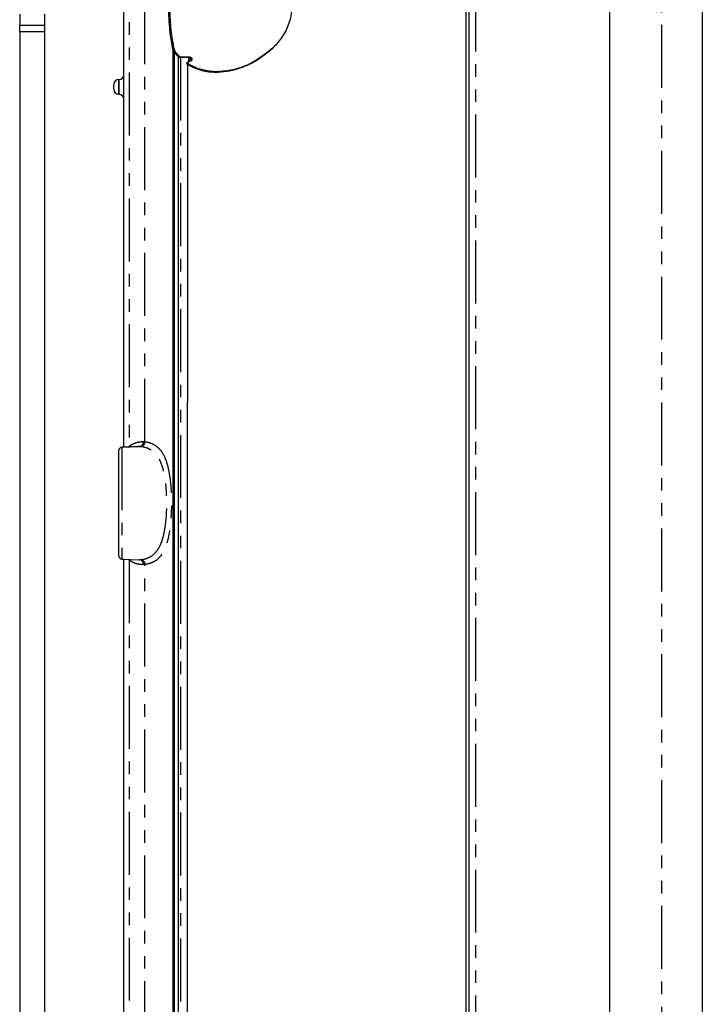
# Model space of a CAD drawing. Extents: x 158 to 2615, y 127 to 1630.
# Drawn here: x 979 to 1048, y 592 to 691 of the extents above; entities that cross this region are included whole.
import ezdxf

# ---------------------------------------------------------------- set-up
doc = ezdxf.new("R2010")
doc.units = 0
doc.linetypes.add('PHANTOM', pattern=[12.7, 6.35, -1.27, 1.27, -1.27, 1.27, -1.27])
doc.layers.get('0').update_dxf_attribs({"linetype": 'CONTINUOUS'})

msp = doc.modelspace()

# ---------------------------------------------------------------- linework, layer by layer
at = {"color": 8, "linetype": 'PHANTOM'}
for p, q in [((1043.535, 519.401), (1043.535, 865.801)), ((989.799, 736.851), (989.799, 648.351)), ((991.39, 648.796), (991.39, 703.601)), ((978.763, 690.818), (981.263, 690.818)), ((981.263, 690.168), (978.763, 690.168)), ((995.81, 687.574), (994.985, 687.574)), ((988.754, 685.342), (988.754, 683.86)), ((988.772, 683.86), (988.772, 685.342)), ((989.053, 648.245), (990.835, 648.307)), ((989.723, 648.274), (989.799, 648.351)), ((989.799, 648.351), (989.807, 648.275)), ((989.053, 636.957), (990.835, 636.895)), ((989.799, 636.851), (989.723, 636.928)), ((989.807, 636.926), (989.799, 636.851)), ((989.799, 636.851), (989.799, 578.729))]:
    msp.add_line(p, q, dxfattribs=at)
at = {"color": 7, "linetype": 'CONTINUOUS'}
for p, q in [((1047.613, 865.801), (1047.613, 519.401)), ((989.263, 648.253), (989.263, 736.944)), ((978.763, 691.952), (978.763, 690.818)), ((981.263, 691.952), (981.263, 690.818)), ((978.763, 690.168), (978.763, 690.818)), ((981.263, 690.818), (981.263, 690.168)), ((978.763, 690.168), (978.763, 551.601)), ((981.263, 690.168), (981.263, 551.601)), ((995.81, 687.209), (995.81, 687.574)), ((995.867, 687.186), (995.867, 687.186)), ((995.953, 687.492), (995.953, 687.211)), ((995.992, 687.234), (995.992, 687.455)), ((988.263, 684.36), (988.263, 684.842)), ((988.754, 685.342), (988.772, 685.342)), ((988.754, 683.86), (988.772, 683.86)), ((990.688, 648.308), (989.052, 648.251)), ((989.052, 636.951), (990.688, 636.894)), ((989.052, 636.951), (989.263, 636.944))]:
    msp.add_line(p, q, dxfattribs=at)
at = {"color": 8, "linetype": 'PHANTOM', "flags": 128}
for points in [[(994.987, 687.649), (995.186, 687.649), (995.811, 687.65)], [(995.877, 687.169), (995.872, 687.181), (995.868, 687.185), (995.867, 687.186)]]:
    msp.add_lwpolyline(points, dxfattribs=at)
at = {"color": 8, "linetype": 'PHANTOM'}
for centre, radius, start, end in [((994.337, 688.275), 0.112, 94.09811, 154.77102), ((994.464, 688.079), 0.156, 112.90099, 150.38547), ((994.903, 687.572), 0.147, 114.26611, 156.09066), ((996.341, 687.58), 1.356, 177.08263, 180.26684), ((997.16, 687.581), 1.351, 177.07485, 180.28573), ((996.087, 687.438), 0.144, 114.58205, 157.95487), ((996.126, 687.402), 0.144, 114.63579, 158.37694), ((990.766, 648.781), 0.479, 278.20364, 3.03319), ((990.766, 636.421), 0.479, 356.96681, 81.79636)]:
    msp.add_arc(centre, radius, start, end, dxfattribs=at)
at = {"color": 7, "linetype": 'CONTINUOUS'}
for centre, radius, start, end in [((988.763, 685.842), 0.5, 271, 360), ((988.763, 684.842), 0.5, 91, 180), ((988.763, 684.36), 0.5, 180, 269), ((988.763, 683.36), 0.5, 0, 89), ((989.063, 647.951), 0.3, 92.10326, 180.0144), ((989.063, 647.946), 0.3, 91.96907, 179.97177), ((989.063, 637.257), 0.3, 180.02823, 268.03093)]:
    msp.add_arc(centre, radius, start, end, dxfattribs=at)
for points, knots in [([(1023.794, 491.943), (1023.794, 491.998), (1023.793, 492.08), (1023.786, 492.618), (1023.785, 492.83), (1023.776, 493.147), (1023.763, 494.366), (1023.756, 496.571), (1023.752, 499.643), (1023.751, 503.498), (1023.753, 508.143), (1023.759, 513.386), (1023.767, 519.117), (1023.789, 526.722), (1023.799, 536.039), (1023.79, 550.558), (1023.805, 604.942), (1023.792, 677.429), (1023.795, 764.396), (1023.8, 813.1), (1023.791, 842.675), (1023.793, 853.115), (1023.784, 860.282), (1023.766, 866.741), (1023.758, 872.225), (1023.753, 877.32), (1023.751, 881.84), (1023.752, 885.743), (1023.757, 888.831), (1023.764, 891.071), (1023.783, 892.407), (1023.793, 892.675), (1023.788, 893.004), (1023.796, 893.353), (1023.795, 893.254), (1023.795, 893.252)], [0, 0, 0, 0, 0.043908, 0.065579, 0.076428, 0.087264, 0.098345, 0.10976, 0.120829, 0.132194, 0.143698, 0.155538, 0.166948, 0.178738, 0.199624, 0.220521, 0.262347, 0.512665, 0.637825, 0.762983, 0.793037, 0.80808, 0.823106, 0.834234, 0.845725, 0.856838, 0.868255, 0.87966, 0.891387, 0.902895, 0.914769, 0.935785, 0.956814, 0.998929, 1, 1, 1, 1]), ([(1024.053, 893.061), (1024.053, 893.063), (1024.053, 893.126), (1024.053, 893.083), (1024.053, 892.802), (1024.053, 892.391), (1024.053, 890.91), (1024.053, 888.699), (1024.053, 885.615), (1024.053, 881.758), (1024.053, 877.238), (1024.053, 872.2), (1024.053, 866.721), (1024.053, 859.424), (1024.053, 850.503), (1024.053, 840.066), (1024.053, 818.606), (1024.053, 786.137), (1024.053, 699.17), (1024.053, 621.86), (1024.053, 554.196), (1024.053, 539.679), (1024.053, 527.984), (1024.053, 519.197), (1024.053, 513.516), (1024.053, 508.27), (1024.053, 503.657), (1024.053, 499.802), (1024.053, 496.753), (1024.053, 494.541), (1024.053, 493.239), (1024.053, 492.789), (1024.053, 492.602), (1024.053, 492.513), (1024.053, 492.468)], [0, 0, 0, 0, 0.001116, 0.030493, 0.059867, 0.089217, 0.101388, 0.113568, 0.12562, 0.137672, 0.14941, 0.161146, 0.172927, 0.1847, 0.205656, 0.226641, 0.247629, 0.334994, 0.422359, 0.771818, 0.801001, 0.830183, 0.859344, 0.871417, 0.8835, 0.895661, 0.907823, 0.919511, 0.931199, 0.942917, 0.954629, 0.969737, 0.984868, 1, 1, 1, 1]), ([(1038.229, 865.801), (1038.233, 854.254), (1038.24, 832.316), (1038.238, 798.83), (1038.239, 766.5), (1038.239, 733.014), (1038.239, 699.529), (1038.239, 666.044), (1038.239, 632.558), (1038.239, 600.228), (1038.239, 566.742), (1038.238, 540.185), (1038.231, 524.02), (1038.229, 519.401)], [0, 0, 0, 0, 0.1, 0.19, 0.29, 0.38, 0.48, 0.58, 0.67, 0.77, 0.86, 0.96, 1, 1, 1, 1]), ([(998.799, 699.132), (999.176, 699.119), (999.555, 699.073), (1000.316, 698.922), (1000.699, 698.815), (1001.463, 698.542), (1001.841, 698.377), (1002.585, 697.987), (1002.951, 697.763), (1003.668, 697.245), (1004.02, 696.95), (1004.675, 696.292), (1004.981, 695.928), (1005.528, 695.101), (1005.758, 694.653), (1006.006, 693.91), (1006.072, 693.653), (1006.159, 693.132), (1006.182, 692.864), (1006.181, 692.328), (1006.158, 692.063), (1006.07, 691.542), (1006.004, 691.283), (1005.838, 690.791), (1005.739, 690.556), (1005.513, 690.103), (1005.385, 689.885), (1004.977, 689.27), (1004.67, 688.905), (1004.008, 688.241), (1003.66, 687.951), (1002.945, 687.435), (1002.577, 687.21), (1001.826, 686.818), (1001.444, 686.652), (1000.307, 686.248), (999.55, 686.096), (998.795, 686.07)], [0, 0, 0, 0, 0.0625, 0.0625, 0.125, 0.125, 0.1875, 0.1875, 0.25, 0.25, 0.3125, 0.3125, 0.375, 0.375, 0.4375, 0.4375, 0.46875, 0.46875, 0.5, 0.5, 0.53125, 0.53125, 0.5625, 0.5625, 0.59375, 0.59375, 0.625, 0.625, 0.6875, 0.6875, 0.75, 0.75, 0.8125, 0.8125, 0.875, 0.875, 1, 1, 1, 1]), ([(994.236, 688.323), (994.17, 688.619), (994.112, 688.934), (994.006, 689.598), (993.959, 689.949), (993.882, 690.682), (993.852, 691.055), (993.821, 691.626), (993.813, 691.818), (993.802, 692.206), (993.8, 692.403), (993.8, 692.99), (993.81, 693.376), (993.841, 693.948), (993.853, 694.137), (993.883, 694.514), (993.901, 694.701), (993.959, 695.248), (994.005, 695.596), (994.111, 696.263), (994.17, 696.583), (994.236, 696.879)], [0, 0, 0, 0, 0.125, 0.125, 0.25, 0.25, 0.375, 0.375, 0.4375, 0.4375, 0.5, 0.5, 0.625, 0.625, 0.6875, 0.6875, 0.75, 0.75, 0.875, 0.875, 1, 1, 1, 1]), ([(994.329, 696.815), (994.264, 696.523), (994.204, 696.209), (994.098, 695.552), (994.052, 695.209), (993.993, 694.67), (993.976, 694.486), (993.946, 694.115), (993.933, 693.928), (993.902, 693.365), (993.892, 692.984), (993.892, 692.406), (993.894, 692.212), (993.905, 691.83), (993.913, 691.64), (993.944, 691.078), (993.974, 690.71), (994.052, 689.988), (994.099, 689.642), (994.205, 688.988), (994.264, 688.679), (994.329, 688.387)], [0, 0, 0, 0, 0.125, 0.125, 0.25, 0.25, 0.3125, 0.3125, 0.375, 0.375, 0.5, 0.5, 0.5625, 0.5625, 0.625, 0.625, 0.75, 0.75, 0.875, 0.875, 1, 1, 1, 1]), ([(998.866, 686.17), (999.396, 686.226), (1000.454, 686.338), (1002.352, 687.019), (1003.596, 688), (1004.345, 688.591)], [0, 0, 0, 0, 0.2844223, 0.5688623, 1, 1, 1, 1]), ([(994.236, 512.202), (994.236, 512.19), (994.236, 512.159), (994.236, 512.453), (994.233, 512.725), (994.235, 512.997), (994.238, 513.666), (994.24, 515.172), (994.242, 517.719), (994.243, 521.104), (994.243, 525.156), (994.242, 529.833), (994.241, 534.912), (994.238, 540.353), (994.233, 549.441), (994.237, 562.042), (994.234, 609.509), (994.235, 651.599), (994.236, 688.323)], [0, 0, 0, 0, 0.031248, 0.080899, 0.113507, 0.12989, 0.146248, 0.171463, 0.1974, 0.222608, 0.24855, 0.27362, 0.299412, 0.324468, 0.350246, 0.42368, 0.49716, 1, 1, 1, 1]), ([(994.329, 688.156), (994.336, 653.194), (994.345, 612.011), (994.32, 564.608), (994.328, 550.297), (994.33, 540.358), (994.322, 534.89), (994.321, 529.772), (994.32, 525.081), (994.32, 520.991), (994.321, 517.585), (994.323, 515.032), (994.327, 513.451), (994.328, 513.064), (994.328, 512.914)], [0, 0, 0, 0, 0.549933, 0.647804, 0.745655, 0.775018, 0.804299, 0.833676, 0.863053, 0.892597, 0.92214, 0.951684, 0.981228, 1, 1, 1, 1]), ([(994.772, 511.526), (994.771, 511.512), (994.771, 511.487), (994.784, 511.877), (994.798, 512.023), (994.772, 512.356), (994.732, 513.44), (994.707, 515.376), (994.69, 518.194), (994.681, 522.027), (994.685, 526.868), (994.698, 531.685), (994.717, 535.879), (994.734, 539.215), (994.77, 542.682), (994.779, 547.298), (994.766, 555.25), (994.77, 571.063), (994.766, 615.939), (994.767, 656.302), (994.768, 687.632)], [0, 0, 0, 0, 0.048725, 0.088199, 0.107969, 0.127707, 0.151133, 0.175105, 0.200979, 0.227595, 0.256834, 0.287168, 0.302756, 0.318344, 0.334579, 0.350842, 0.381958, 0.444173, 0.568558, 1, 1, 1, 1]), ([(995.681, 686.875), (995.669, 647.622), (995.655, 603.554), (995.689, 557.067), (995.686, 548.637), (995.683, 543.813), (995.628, 540.161), (995.561, 536.552), (995.515, 532.357), (995.477, 527.709), (995.461, 522.954), (995.474, 518.809), (995.502, 515.479), (995.56, 512.985), (995.659, 511.501), (995.739, 510.995), (995.728, 510.813), (995.682, 510.395), (995.687, 510.437), (995.69, 510.459)], [0, 0, 0, 0, 0.538003, 0.603995, 0.637006, 0.653597, 0.670158, 0.687191, 0.704224, 0.730773, 0.758089, 0.784636, 0.811956, 0.83845, 0.865689, 0.88684, 0.908043, 0.950597, 1, 1, 1, 1]), ([(995.867, 687.186), (995.865, 687.185), (995.829, 687.183), (995.761, 687.159), (995.677, 687.108), (995.618, 687.035), (995.612, 686.975), (995.61, 686.951)], [0, 0, 0, 0, 0.018422, 0.247836, 0.4972, 0.79389, 1, 1, 1, 1]), ([(995.681, 686.875), (995.659, 686.887), (995.618, 686.909), (995.612, 686.937), (995.61, 686.951)], [0, 0, 0, 0, 0.509493, 1, 1, 1, 1]), ([(996.034, 687.31), (996.035, 687.3), (996.037, 687.278), (996.009, 687.242), (995.955, 687.209), (995.906, 687.191), (995.875, 687.188), (995.866, 687.187)], [0, 0, 0, 0, 0.243451, 0.563305, 0.762831, 0.931313, 1, 1, 1, 1]), ([(996.034, 687.31), (996.035, 687.33), (996.035, 687.38), (996.009, 687.427), (995.992, 687.455)], [0, 0, 0, 0, 0.396088, 1, 1, 1, 1]), ([(988.763, 637.256), (988.763, 637.272), (988.763, 637.321), (988.763, 637.439), (988.763, 637.487), (988.763, 637.597), (988.763, 637.66), (988.763, 637.871), (988.763, 638.039), (988.763, 638.428), (988.763, 638.653), (988.763, 639.143), (988.763, 639.408), (988.763, 639.979), (988.763, 640.286), (988.763, 640.917), (988.763, 641.243), (988.763, 641.917), (988.763, 642.26), (988.763, 642.941), (988.763, 643.283), (988.763, 643.958), (988.763, 644.285), (988.763, 644.915), (988.763, 645.223), (988.763, 645.794), (988.763, 646.059), (988.763, 646.549), (988.763, 646.774), (988.763, 647.164), (988.763, 647.332), (988.763, 647.613), (988.763, 647.724), (988.763, 647.881), (988.763, 647.93), (988.763, 647.946)], [0, 0, 0, 0, 0.0625, 0.0625, 0.09375, 0.09375, 0.125, 0.125, 0.1875, 0.1875, 0.25, 0.25, 0.3125, 0.3125, 0.375, 0.375, 0.4375, 0.4375, 0.5, 0.5, 0.5625, 0.5625, 0.625, 0.625, 0.6875, 0.6875, 0.75, 0.75, 0.8125, 0.8125, 0.875, 0.875, 0.9375, 0.9375, 1, 1, 1, 1]), ([(989.263, 549.952), (989.263, 550.405), (989.263, 550.859), (989.263, 551.765), (989.263, 552.218), (989.263, 553.577), (989.263, 554.483), (989.263, 556.295), (989.263, 557.202), (989.263, 559.014), (989.263, 559.92), (989.263, 564.451), (989.263, 575.326), (989.263, 600.701), (989.263, 622.45), (989.263, 636.95)], [0, 0, 0, 0, 0.015625, 0.015625, 0.03125, 0.03125, 0.0625, 0.0625, 0.09375, 0.09375, 0.125, 0.125, 0.25, 0.5, 1, 1, 1, 1])]:
    msp.add_open_spline(points, degree=3, knots=knots, dxfattribs=at)
at = {"color": 8, "linetype": 'PHANTOM'}
for points, knots in [([(1024.697, 859.612), (1024.699, 859.504), (1024.698, 859.395), (1024.698, 859.178), (1024.699, 858.852), (1024.7, 858.526), (1024.702, 857.874), (1024.703, 857.439), (1024.708, 856.135), (1024.71, 855.266), (1024.718, 852.657), (1024.722, 850.917), (1024.731, 845.699), (1024.735, 842.22), (1024.74, 837.001), (1024.742, 835.262), (1024.745, 831.783), (1024.746, 830.043), (1024.747, 826.564), (1024.747, 824.824), (1024.747, 821.344), (1024.747, 805.687), (1024.747, 762.193), (1024.747, 692.604), (1024.747, 623.014), (1024.747, 579.52), (1024.747, 563.863), (1024.747, 560.383), (1024.747, 558.644), (1024.746, 555.164), (1024.745, 553.424), (1024.742, 549.945), (1024.74, 548.205), (1024.735, 542.986), (1024.731, 539.507), (1024.722, 534.288), (1024.718, 532.548), (1024.708, 529.069), (1024.702, 527.328), (1024.697, 525.59)], [0, 0, 0, 0, 0.000977, 0.000977, 0.001953, 0.003906, 0.003906, 0.007812, 0.007812, 0.015625, 0.015625, 0.03125, 0.03125, 0.0625, 0.0625, 0.078125, 0.078125, 0.09375, 0.09375, 0.109375, 0.109375, 0.125, 0.25, 0.5, 0.75, 0.875, 0.890625, 0.890625, 0.90625, 0.90625, 0.921875, 0.921875, 0.9375, 0.9375, 0.96875, 0.96875, 0.984375, 0.984375, 1, 1, 1, 1]), ([(994.985, 687.574), (994.985, 676.358), (994.986, 653.925), (994.985, 620.28), (994.992, 586.629), (994.974, 561.951), (994.994, 547.531), (994.989, 544.346), (994.987, 543.411)], [0, 0, 0, 0, 0.233371, 0.466754, 0.700114, 0.933454, 0.980476, 1, 1, 1, 1]), ([(995.953, 687.492), (995.939, 687.514), (995.92, 687.533), (995.871, 687.564), (995.841, 687.574), (995.81, 687.574)], [0, 0, 0, 0, 0.5, 0.5, 1, 1, 1, 1]), ([(998.795, 686.07), (998.24, 686.05), (997.693, 686.103), (996.652, 686.363), (996.154, 686.571), (995.681, 686.875)], [0, 0, 0, 0, 0.5, 0.5, 1, 1, 1, 1]), ([(995.877, 687.169), (995.798, 687.159), (995.739, 687.119), (995.694, 687.037), (995.705, 686.992), (995.753, 686.961)], [0, 0, 0, 0, 0.5, 0.5, 1, 1, 1, 1]), ([(995.753, 686.961), (996.226, 686.661), (996.723, 686.458), (997.503, 686.265), (997.769, 686.221), (998.176, 686.181), (998.312, 686.173), (998.518, 686.166), (998.586, 686.166), (998.724, 686.166), (998.794, 686.167), (998.863, 686.17)], [0, 0, 0, 0, 0.5, 0.5, 0.75, 0.75, 0.875, 0.875, 0.9375, 0.9375, 1, 1, 1, 1]), ([(996.066, 687.533), (996.134, 687.47), (996.151, 687.39), (996.104, 687.285), (996.076, 687.252), (995.992, 687.198), (995.938, 687.178), (995.877, 687.169)], [0, 0, 0, 0, 0.5, 0.5, 0.75, 0.75, 1, 1, 1, 1]), ([(998.866, 686.17), (998.847, 686.169), (998.829, 686.158), (998.803, 686.121), (998.796, 686.096), (998.795, 686.07)], [0, 0, 0, 0, 0.5, 0.5, 1, 1, 1, 1]), ([(989.799, 648.351), (990.029, 648.513), (990.265, 648.632), (990.746, 648.784), (990.992, 648.817), (991.244, 648.807)], [0, 0, 0, 0, 0.5, 0.5, 1, 1, 1, 1]), ([(990.981, 648.298), (991.088, 648.307), (991.192, 648.365), (991.341, 648.548), (991.386, 648.672), (991.39, 648.796)], [0, 0, 0, 0, 0.5, 0.5, 1, 1, 1, 1]), ([(991.39, 648.796), (991.609, 648.774), (991.83, 648.721), (992.241, 648.557), (992.434, 648.445), (992.699, 648.228), (992.784, 648.148), (992.946, 647.97), (993.023, 647.872), (993.239, 647.553), (993.362, 647.31), (993.521, 646.898), (993.57, 646.753), (993.661, 646.445), (993.703, 646.282), (993.816, 645.778), (993.876, 645.421), (993.972, 644.663), (994.008, 644.26), (994.055, 643.448), (994.067, 643.034), (994.067, 642.191), (994.056, 641.778), (994.021, 641.168), (994.007, 640.967), (993.971, 640.568), (993.95, 640.372), (993.879, 639.802), (993.819, 639.443), (993.707, 638.938), (993.665, 638.774), (993.575, 638.465), (993.526, 638.319), (993.42, 638.042), (993.363, 637.911), (993.238, 637.666), (993.171, 637.55), (992.955, 637.229), (992.794, 637.052), (992.438, 636.76), (992.241, 636.645), (991.828, 636.481), (991.609, 636.429), (991.39, 636.406)], [0, 0, 0, 0, 0.0625, 0.0625, 0.125, 0.125, 0.15625, 0.15625, 0.1875, 0.1875, 0.25, 0.25, 0.28125, 0.28125, 0.3125, 0.3125, 0.375, 0.375, 0.4375, 0.4375, 0.5, 0.5, 0.5625, 0.5625, 0.59375, 0.59375, 0.625, 0.625, 0.6875, 0.6875, 0.71875, 0.71875, 0.75, 0.75, 0.78125, 0.78125, 0.8125, 0.8125, 0.875, 0.875, 0.9375, 0.9375, 1, 1, 1, 1]), ([(989.053, 648.245), (989.053, 648.241), (989.053, 648.235), (989.053, 648.218), (989.053, 648.207), (989.053, 648.169), (989.053, 648.136), (989.053, 648.011), (989.053, 647.894), (989.053, 647.597), (989.053, 647.42), (989.053, 647.009), (989.053, 646.772), (989.053, 646.255), (989.053, 645.975), (989.053, 645.372), (989.053, 645.048), (989.053, 644.383), (989.053, 644.039), (989.053, 643.326), (989.053, 642.965), (989.053, 642.427), (989.053, 642.247), (989.053, 641.888), (989.053, 641.707), (989.053, 641.174), (989.053, 640.83), (989.053, 640.164), (989.053, 639.839), (989.053, 639.236), (989.053, 638.956), (989.053, 638.438), (989.053, 638.201), (989.053, 637.788), (989.053, 637.611), (989.053, 637.313), (989.053, 637.194), (989.053, 637.025), (989.053, 636.973), (989.053, 636.957)], [0, 0, 0, 0, 0.015625, 0.015625, 0.03125, 0.03125, 0.0625, 0.0625, 0.125, 0.125, 0.1875, 0.1875, 0.25, 0.25, 0.3125, 0.3125, 0.375, 0.375, 0.4375, 0.4375, 0.5, 0.5, 0.53125, 0.53125, 0.5625, 0.5625, 0.625, 0.625, 0.6875, 0.6875, 0.75, 0.75, 0.8125, 0.8125, 0.875, 0.875, 0.9375, 0.9375, 1, 1, 1, 1]), ([(990.835, 648.307), (990.835, 648.307), (990.825, 648.308), (990.769, 648.31), (990.714, 648.3), (990.669, 648.291)], [0, 0, 0, 0, 0.000197, 0.17735, 1, 1, 1, 1]), ([(990.981, 648.298), (990.932, 648.303), (990.883, 648.306), (990.835, 648.307), (990.835, 648.307), (990.835, 648.307), (990.835, 648.307)], [0, 0, 0, 0, 0.0002652329, 0.0002652329, 0.0002652329, 0.0002652929, 0.0002652929, 0.0002652929, 0.0002652929]), ([(990.981, 636.904), (991.195, 636.923), (991.408, 636.969), (991.812, 637.117), (992.004, 637.221), (992.353, 637.487), (992.512, 637.65), (992.723, 637.947), (992.79, 638.054), (992.912, 638.282), (992.968, 638.403), (993.072, 638.659), (993.12, 638.795), (993.208, 639.08), (993.249, 639.231), (993.359, 639.698), (993.417, 640.028), (993.511, 640.728), (993.546, 641.098), (993.591, 641.845), (993.603, 642.225), (993.602, 642.999), (993.59, 643.379), (993.544, 644.125), (993.509, 644.496), (993.414, 645.193), (993.355, 645.523), (993.244, 645.988), (993.203, 646.138), (993.115, 646.423), (993.067, 646.557), (992.91, 646.938), (992.79, 647.164), (992.578, 647.459), (992.502, 647.549), (992.343, 647.713), (992.26, 647.786), (992, 647.984), (991.812, 648.085), (991.41, 648.233), (991.195, 648.279), (990.981, 648.298)], [0, 0, 0, 0, 0.0625, 0.0625, 0.125, 0.125, 0.1875, 0.1875, 0.21875, 0.21875, 0.25, 0.25, 0.28125, 0.28125, 0.3125, 0.3125, 0.375, 0.375, 0.4375, 0.4375, 0.5, 0.5, 0.5625, 0.5625, 0.625, 0.625, 0.6875, 0.6875, 0.71875, 0.71875, 0.75, 0.75, 0.8125, 0.8125, 0.84375, 0.84375, 0.875, 0.875, 0.9375, 0.9375, 1, 1, 1, 1]), ([(990.835, 636.895), (990.835, 636.895), (990.835, 636.895), (990.835, 636.895), (990.883, 636.896), (990.932, 636.899), (990.981, 636.904)], [-0.00000006, -0.00000006, -0.00000006, -0.00000006, 0, 0, 0, 0.0002651599, 0.0002651599, 0.0002651599, 0.0002651599]), ([(990.981, 636.904), (991.088, 636.895), (991.192, 636.837), (991.341, 636.654), (991.386, 636.531), (991.39, 636.406)], [0, 0, 0, 0, 0.5, 0.5, 1, 1, 1, 1]), ([(991.244, 636.396), (990.992, 636.385), (990.746, 636.418), (990.265, 636.57), (990.028, 636.689), (989.799, 636.851)], [0, 0, 0, 0, 0.5, 0.5, 1, 1, 1, 1]), ([(991.242, 549.913), (991.251, 550.191), (991.266, 550.655), (991.29, 551.258), (991.309, 551.849), (991.324, 552.546), (991.342, 553.421), (991.356, 554.36), (991.372, 555.564), (991.392, 557.474), (991.39, 559.654), (991.39, 561.879), (991.39, 564.022), (991.39, 566.734), (991.39, 574.178), (991.39, 597.479), (991.39, 619.611), (991.39, 636.406)], [0, 0, 0, 0, 0.009665, 0.016147, 0.020975, 0.030214, 0.040353, 0.051329, 0.062818, 0.082141, 0.117566, 0.138409, 0.159338, 0.191887, 0.23244, 0.417513, 1, 1, 1, 1])]:
    msp.add_open_spline(points, degree=3, knots=knots, dxfattribs=at)
for points in [[(994.329, 688.156), (994.282, 688.206), (994.253, 688.262), (994.236, 688.323)], [(994.329, 688.387), (994.343, 688.328), (994.366, 688.272), (994.403, 688.222)], [(994.768, 687.632), (994.614, 687.793), (994.468, 687.967), (994.329, 688.156)], [(994.403, 688.222), (994.542, 688.036), (994.689, 687.865), (994.842, 687.706)], [(994.985, 687.574), (994.898, 687.574), (994.818, 687.596), (994.768, 687.632)], [(994.842, 687.706), (994.874, 687.673), (994.927, 687.649), (994.987, 687.649)], [(995.811, 687.65), (995.9, 687.65), (995.978, 687.615), (996.027, 687.569)], [(996.027, 687.569), (996.04, 687.557), (996.053, 687.545), (996.066, 687.533)], [(995.992, 687.455), (995.979, 687.467), (995.966, 687.48), (995.953, 687.492)], [(991.244, 648.807), (991.293, 648.805), (991.341, 648.801), (991.39, 648.796)], [(991.39, 636.406), (991.341, 636.401), (991.293, 636.397), (991.244, 636.396)]]:
    msp.add_open_spline(points, degree=3, dxfattribs=at)

doc.saveas('drawing.dxf')
